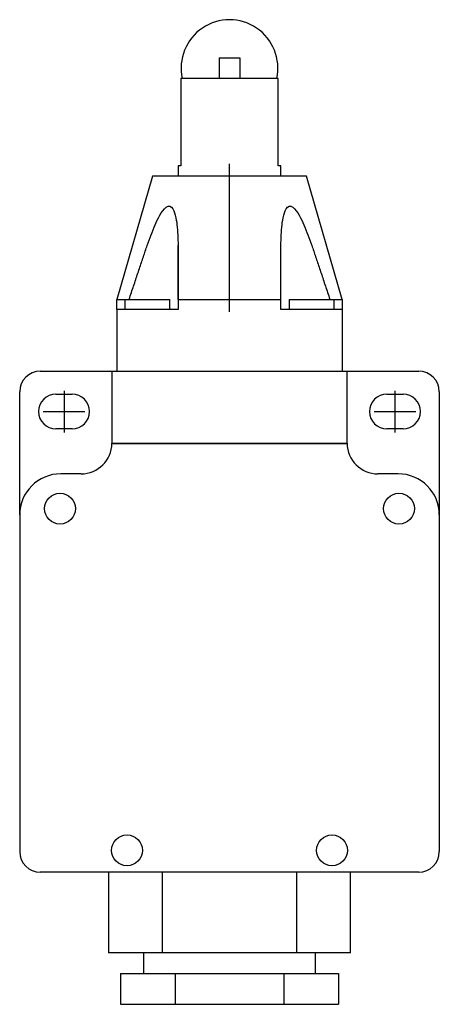
# Model space of a CAD drawing. Extents: x -1.02 to 1.02, y -0.25 to 4.55.
import ezdxf

# ---------------------------------------------------------------- set-up
doc = ezdxf.new("R2010")
doc.units = 0
doc.header["$MEASUREMENT"] = 0
doc.linetypes.add('CENTER2', pattern=[28.575, 19.05, -3.175, 3.175, -3.175])
doc.layers.add('TRDETAIL3', color=7, linetype='CONTINUOUS')
doc.layers.add('TRMODEL1', color=7, linetype='CONTINUOUS')

msp = doc.modelspace()

# ---------------------------------------------------------------- linework, layer by layer
at = {"layer": 'TRDETAIL3', "color": 4, "linetype": 'CENTER2'}
for p, q in [((0, 3.1246), (0, 3.8446)), ((-0.8071, 2.7394), (-0.8071, 2.5362)), ((0.8071, 2.7394), (0.8071, 2.5362)), ((-0.9087, 2.6378), (-0.7055, 2.6378)), ((0.7055, 2.6378), (0.9087, 2.6378))]:
    msp.add_line(p, q, dxfattribs=at)
at = {"layer": 'TRMODEL1', "color": 7, "linetype": 'CONTINUOUS'}
for p, q in [((-0.05, 4.361), (0.05, 4.361)), ((-0.05, 4.361), (-0.05, 4.261)), ((0.05, 4.361), (0.05, 4.261)), ((-0.2373, 4.261), (-0.2373, 3.8346)), ((0.2373, 4.261), (-0.2373, 4.261)), ((0.2373, 3.8346), (0.2373, 4.261)), ((-0.2373, 3.8346), (-0.25, 3.8346)), ((-0.25, 3.8346), (-0.25, 3.7846)), ((0.25, 3.8346), (0.2373, 3.8346)), ((0.25, 3.7846), (0.25, 3.8346)), ((-0.375, 3.7846), (-0.55, 3.1846)), ((0.375, 3.7846), (-0.375, 3.7846)), ((0.55, 3.1846), (0.375, 3.7846)), ((-0.3399, 3.5941), (-0.333, 3.6057)), ((-0.333, 3.6057), (-0.3257, 3.6165)), ((-0.3257, 3.6165), (-0.3179, 3.626)), ((-0.3179, 3.626), (-0.3094, 3.6338)), ((-0.3094, 3.6338), (-0.2998, 3.6388)), ((-0.2998, 3.6388), (-0.2906, 3.6388)), ((-0.2906, 3.6388), (-0.2826, 3.6338)), ((-0.2826, 3.6338), (-0.2764, 3.626)), ((-0.2764, 3.626), (-0.2716, 3.6165)), ((-0.2716, 3.6165), (-0.2676, 3.6057)), ((-0.2676, 3.6057), (-0.2643, 3.5941)), ((0.2643, 3.5941), (0.2676, 3.6057)), ((0.2676, 3.6057), (0.2716, 3.6165)), ((0.2716, 3.6165), (0.2764, 3.626)), ((0.2764, 3.626), (0.2826, 3.6338)), ((0.2826, 3.6338), (0.2906, 3.6388)), ((0.2906, 3.6388), (0.2998, 3.6388)), ((0.2998, 3.6388), (0.3094, 3.6338)), ((0.3094, 3.6338), (0.3179, 3.626)), ((0.3179, 3.626), (0.3257, 3.6165)), ((0.3257, 3.6165), (0.333, 3.6057)), ((0.333, 3.6057), (0.3399, 3.5941)), ((-0.3629, 3.5475), (-0.3576, 3.5592)), ((-0.3576, 3.5592), (-0.3522, 3.5707)), ((-0.3522, 3.5707), (-0.3463, 3.5823)), ((-0.3463, 3.5823), (-0.3399, 3.5941)), ((-0.2643, 3.5941), (-0.2616, 3.5823)), ((-0.2616, 3.5823), (-0.2594, 3.5707)), ((-0.2594, 3.5707), (-0.2577, 3.5592)), ((-0.2577, 3.5592), (-0.2562, 3.5475)), ((0.2562, 3.5475), (0.2577, 3.5592)), ((0.2577, 3.5592), (0.2594, 3.5707)), ((0.2594, 3.5707), (0.2616, 3.5823)), ((0.2616, 3.5823), (0.2643, 3.5941)), ((0.3399, 3.5941), (0.3463, 3.5823)), ((0.3463, 3.5823), (0.3522, 3.5707)), ((0.3522, 3.5707), (0.3576, 3.5592)), ((0.3576, 3.5592), (0.3629, 3.5475)), ((-0.3827, 3.4987), (-0.3779, 3.5111)), ((-0.3779, 3.5111), (-0.373, 3.5234)), ((-0.373, 3.5234), (-0.368, 3.5356)), ((-0.368, 3.5356), (-0.3629, 3.5475)), ((-0.2562, 3.5475), (-0.2549, 3.5356)), ((-0.2549, 3.5356), (-0.2539, 3.5234)), ((-0.2539, 3.5234), (-0.253, 3.5111)), ((-0.253, 3.5111), (-0.2523, 3.4987)), ((0.2523, 3.4987), (0.253, 3.5111)), ((0.253, 3.5111), (0.2539, 3.5234)), ((0.2539, 3.5234), (0.2549, 3.5356)), ((0.2549, 3.5356), (0.2562, 3.5475)), ((0.3629, 3.5475), (0.368, 3.5356)), ((0.368, 3.5356), (0.373, 3.5234)), ((0.373, 3.5234), (0.3779, 3.5111)), ((0.3779, 3.5111), (0.3827, 3.4987)), ((-0.4012, 3.4475), (-0.3967, 3.4605)), ((-0.3967, 3.4605), (-0.3921, 3.4733)), ((-0.3921, 3.4733), (-0.3874, 3.4861)), ((-0.3874, 3.4861), (-0.3827, 3.4987)), ((-0.2523, 3.4987), (-0.2518, 3.4861)), ((-0.2518, 3.4861), (-0.2515, 3.4733)), ((-0.2515, 3.4733), (-0.2512, 3.4605)), ((-0.2512, 3.4605), (-0.2512, 3.4475)), ((0.2512, 3.4605), (0.2515, 3.4733)), ((0.2512, 3.4475), (0.2512, 3.4605)), ((0.2515, 3.4733), (0.2518, 3.4861)), ((0.2518, 3.4861), (0.2523, 3.4987)), ((0.3827, 3.4987), (0.3874, 3.4861)), ((0.3874, 3.4861), (0.3921, 3.4733)), ((0.3921, 3.4733), (0.3967, 3.4605)), ((0.3967, 3.4605), (0.4012, 3.4475)), ((-0.4177, 3.3993), (-0.4153, 3.4063)), ((-0.4153, 3.4063), (-0.4129, 3.4133)), ((-0.4129, 3.4133), (-0.4106, 3.4202)), ((-0.4106, 3.4202), (-0.4082, 3.4271)), ((-0.4082, 3.4271), (-0.4058, 3.4339)), ((-0.4058, 3.4339), (-0.4035, 3.4408)), ((-0.4035, 3.4408), (-0.4012, 3.4475)), ((-0.2512, 3.1846), (-0.2512, 3.4475)), ((-0.2512, 3.4475), (-0.2512, 3.1846)), ((0.2512, 3.1846), (0.2512, 3.4475)), ((0.4012, 3.4475), (0.4035, 3.4408)), ((0.4035, 3.4408), (0.4058, 3.4339)), ((0.4058, 3.4339), (0.4082, 3.4271)), ((0.4082, 3.4271), (0.4106, 3.4202)), ((0.4106, 3.4202), (0.4129, 3.4133)), ((0.4129, 3.4133), (0.4153, 3.4063)), ((0.4153, 3.4063), (0.4177, 3.3993)), ((-0.4323, 3.3563), (-0.4298, 3.3636)), ((-0.4298, 3.3636), (-0.4274, 3.3708)), ((-0.4274, 3.3708), (-0.4249, 3.378)), ((-0.4249, 3.378), (-0.4225, 3.3851)), ((-0.4225, 3.3851), (-0.4201, 3.3922)), ((-0.4201, 3.3922), (-0.4177, 3.3993)), ((0.4177, 3.3993), (0.4201, 3.3922)), ((0.4201, 3.3922), (0.4225, 3.3851)), ((0.4225, 3.3851), (0.4249, 3.378)), ((0.4249, 3.378), (0.4274, 3.3708)), ((0.4274, 3.3708), (0.4298, 3.3636)), ((0.4298, 3.3636), (0.4323, 3.3563)), ((-0.4498, 3.3041), (-0.4472, 3.3117)), ((-0.4472, 3.3117), (-0.4447, 3.3193)), ((-0.4447, 3.3193), (-0.4422, 3.3268)), ((-0.4422, 3.3268), (-0.4397, 3.3342)), ((-0.4397, 3.3342), (-0.4372, 3.3416)), ((-0.4372, 3.3416), (-0.4347, 3.349)), ((-0.4347, 3.349), (-0.4323, 3.3563)), ((0.4323, 3.3563), (0.4347, 3.349)), ((0.4347, 3.349), (0.4372, 3.3416)), ((0.4372, 3.3416), (0.4397, 3.3342)), ((0.4397, 3.3342), (0.4422, 3.3268)), ((0.4422, 3.3268), (0.4447, 3.3193)), ((0.4447, 3.3193), (0.4472, 3.3117)), ((0.4472, 3.3117), (0.4498, 3.3041)), ((-0.4652, 3.2576), (-0.4626, 3.2655)), ((-0.4626, 3.2655), (-0.46, 3.2733)), ((-0.46, 3.2733), (-0.4574, 3.2811)), ((-0.4574, 3.2811), (-0.4549, 3.2888)), ((-0.4549, 3.2888), (-0.4523, 3.2965)), ((-0.4523, 3.2965), (-0.4498, 3.3041)), ((0.4498, 3.3041), (0.4523, 3.2965)), ((0.4523, 3.2965), (0.4549, 3.2888)), ((0.4549, 3.2888), (0.4574, 3.2811)), ((0.4574, 3.2811), (0.46, 3.2733)), ((0.46, 3.2733), (0.4626, 3.2655)), ((0.4626, 3.2655), (0.4652, 3.2576)), ((-0.4812, 3.2094), (-0.4785, 3.2176)), ((-0.4785, 3.2176), (-0.4758, 3.2257)), ((-0.4758, 3.2257), (-0.4731, 3.2338)), ((-0.4731, 3.2338), (-0.4705, 3.2418)), ((-0.4705, 3.2418), (-0.4679, 3.2497)), ((-0.4679, 3.2497), (-0.4652, 3.2576)), ((0.4652, 3.2576), (0.4679, 3.2497)), ((0.4679, 3.2497), (0.4705, 3.2418)), ((0.4705, 3.2418), (0.4731, 3.2338)), ((0.4731, 3.2338), (0.4758, 3.2257)), ((0.4758, 3.2257), (0.4785, 3.2176)), ((0.4785, 3.2176), (0.4812, 3.2094)), ((-0.5502, 3.1846), (-0.5112, 3.1846)), ((-0.5502, 3.1346), (-0.5502, 3.1846)), ((-0.5112, 3.1846), (-0.2912, 3.1846)), ((-0.5112, 3.1846), (-0.5112, 3.1346)), ((-0.4893, 3.1846), (-0.4866, 3.193)), ((-0.4866, 3.193), (-0.4839, 3.2012)), ((-0.4839, 3.2012), (-0.4812, 3.2094)), ((-0.2912, 3.1346), (-0.2912, 3.1846)), ((-0.2512, 3.1846), (-0.2512, 3.1346)), ((-0.2512, 3.1846), (0.2512, 3.1846)), ((0.2512, 3.1346), (0.2512, 3.1846)), ((0.2912, 3.1846), (0.5112, 3.1846)), ((0.2912, 3.1846), (0.2912, 3.1346)), ((0.4812, 3.2094), (0.4839, 3.2012)), ((0.4839, 3.2012), (0.4866, 3.193)), ((0.4866, 3.193), (0.4893, 3.1846)), ((0.5112, 3.1846), (0.5502, 3.1846)), ((0.5112, 3.1346), (0.5112, 3.1846)), ((0.5502, 3.1846), (0.5502, 3.1346)), ((-0.2512, 3.1346), (-0.5502, 3.1346)), ((-0.5502, 3.1346), (-0.5502, 2.8346)), ((0.5502, 3.1346), (0.2512, 3.1346)), ((0.5502, 3.1346), (0.5502, 2.8346)), ((-0.9236, 2.8346), (-0.5736, 2.8346)), ((-0.5736, 2.8346), (0.5736, 2.8346)), ((-0.5736, 2.8346), (-0.5736, 2.4846)), ((0.5736, 2.8346), (0.9236, 2.8346)), ((0.5736, 2.4846), (0.5736, 2.8346)), ((-1.0236, 2.1346), (-1.0236, 2.7346)), ((1.0236, 2.7346), (1.0236, 2.1346)), ((-0.8465, 2.7224), (-0.7677, 2.7224)), ((0.7677, 2.7224), (0.8465, 2.7224)), ((-0.7677, 2.5531), (-0.8465, 2.5531)), ((0.8465, 2.5531), (0.7677, 2.5531)), ((-0.5736, 2.4846), (0.5736, 2.4846)), ((-0.5736, 2.4831), (0.5736, 2.4831)), ((-0.7236, 2.3346), (-0.8236, 2.3346)), ((0.8236, 2.3346), (0.7236, 2.3346)), ((-1.0236, 2.1346), (-1.0236, 0.4937)), ((1.0236, 2.1346), (1.0236, 0.4937)), ((0.9236, 0.3937), (-0.9236, 0.3937)), ((-0.5906, 0.3937), (-0.5906, 0)), ((-0.3266, 0), (-0.3266, 0.3937)), ((0.3266, 0.3937), (0.3266, 0)), ((0.5906, 0), (0.5906, 0.3937)), ((-0.3266, 0), (-0.5906, 0)), ((-0.42, 0), (-0.42, -0.1)), ((0.3266, 0), (-0.3266, 0)), ((0.5906, 0), (0.3266, 0)), ((0.42, -0.1), (0.42, 0)), ((-0.5312, -0.1), (-0.2656, -0.1)), ((-0.5312, -0.1), (-0.5312, -0.25)), ((-0.2656, -0.1), (0.2656, -0.1)), ((-0.2656, -0.1), (-0.2656, -0.25)), ((0.2656, -0.1), (0.5312, -0.1)), ((0.2656, -0.1), (0.2656, -0.25)), ((0.5312, -0.1), (0.5312, -0.25)), ((-0.5312, -0.25), (-0.2656, -0.25)), ((-0.2656, -0.25), (0.2656, -0.25)), ((0.2656, -0.25), (0.5312, -0.25))]:
    msp.add_line(p, q, dxfattribs=at)
for centre in [(-0.8268, 2.165), (0.8268, 2.165), (-0.5, 0.5), (0.5, 0.5)]:
    msp.add_circle(centre, 0.075, dxfattribs=at)
for centre, radius, start, end in [((0, 4.311), 0.2362, 347.7813, 192.2187), ((-0.9236, 2.7346), 0.1, 90, 180), ((0.9236, 2.7346), 0.1, 0, 90), ((-0.8465, 2.6378), 0.0846, 90, 270), ((-0.7677, 2.6378), 0.0846, 270, 90), ((0.7677, 2.6378), 0.0846, 90, 270), ((0.8465, 2.6378), 0.0846, 270, 90), ((-0.7236, 2.4846), 0.15, 270, 359.427), ((-0.7236, 2.4846), 0.15, 359.427, 0), ((0.7236, 2.4846), 0.15, 180, 180.573), ((0.7236, 2.4846), 0.15, 180.573, 270), ((-0.8236, 2.1346), 0.2, 90, 180), ((0.8236, 2.1346), 0.2, 0, 90), ((-0.9236, 0.4937), 0.1, 180, 270), ((0.9236, 0.4937), 0.1, 270, 360)]:
    msp.add_arc(centre, radius, start, end, dxfattribs=at)

doc.saveas('drawing.dxf')
